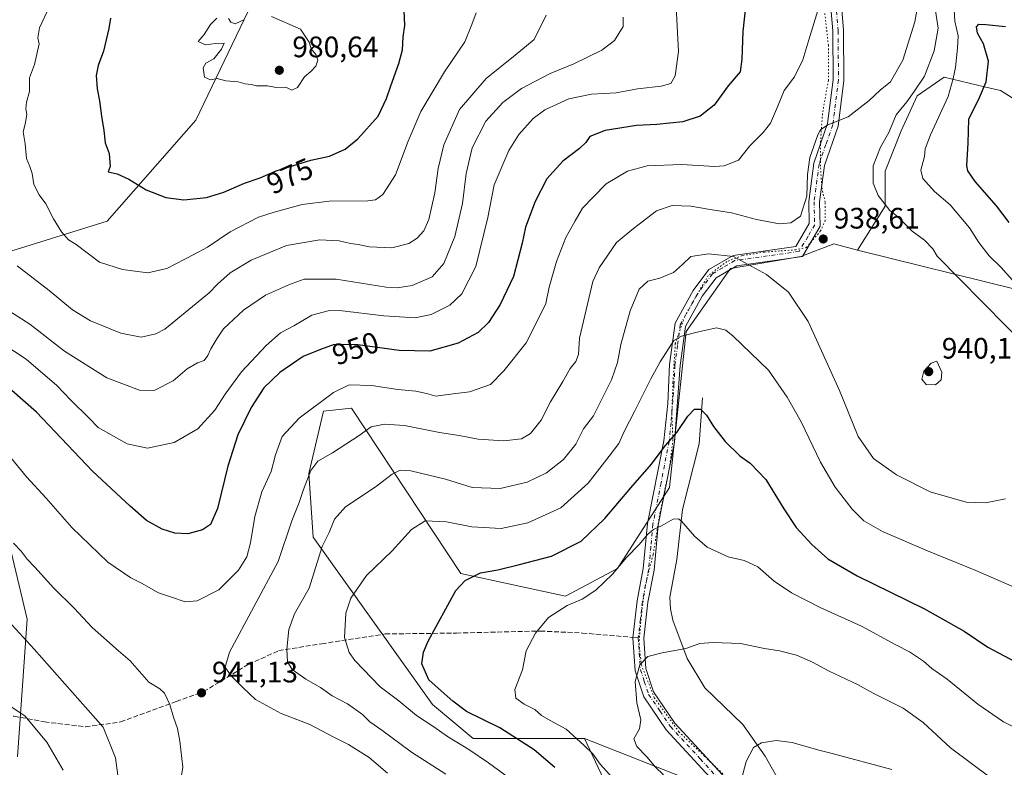
# Model space of a CAD drawing. Units: metres. Extents: x 641323 to 644778, y 4741449 to 4743833.
# Drawn here: x 641963 to 642297, y 4742109 to 4742362 of the extents above; entities that cross this region are included whole.
import ezdxf
from ezdxf.enums import TextEntityAlignment as Align

# ---------------------------------------------------------------- set-up
doc = ezdxf.new("R2010")
doc.units = ezdxf.units.M
doc.header["$MEASUREMENT"] = 0
for name, pattern in [('DGN Style 3', [2.307223458686699, 1.648016756204785, -0.6592067024819142]), ('DGN Style 4', [2.6384748266838614, 1.318413404963828, -0.6592067024819142, 0.001648016756204785, -0.6592067024819142]), ('DGN Style 5', [1.1536117293433497, 0.4944050268614355, -0.6592067024819142])]:
    doc.linetypes.add(name, pattern=pattern)
for name, color, linetype, lineweight in [('Arbolado forestal CxS', 92, 'Continuous', 0), ('Camino Cxs', 7, 'Continuous', 0), ('Camino eje', 30, 'DGN Style 4', 13), ('Corriente natural lineal', 142, 'Continuous', 13), ('Curva de nivel maestra', 30, 'Continuous', 30), ('Curva de nivel normal', 30, 'Continuous', 0), ('Pastizal CxS', 92, 'Continuous', 0), ('Prado CxS', 92, 'Continuous', 0), ('Punto de cota en terreno', 7, 'Continuous', 0), ('Rótulo de curva de nivel directora', 7, 'Continuous', 0), ('Rótulo de punto de cota en terreno', 7, 'Continuous', 0), ('Senda', 7, 'DGN Style 3', 0), ('Senda no paivmentada conexión', 7, 'DGN Style 3', 0), ('Vía pecuaria eje', 92, 'DGN Style 5', 0)]:
    doc.layers.add(name, color=color, linetype=linetype, lineweight=lineweight)
doc.styles.add('Style-Arial', font='txt')

# ---------------------------------------------------------------- blocks, each defined once
blk = doc.blocks.new('*U6')
at = {"layer": 'Arbolado forestal CxS', "color": 92, "linetype": 'Continuous', "lineweight": 0}
for points in [[(642317.1561000004, 4742324.501900001, 914.9331999999995), (642295.3176999995, 4742338.1579, 923.5264000000025), (642290.3797000004, 4742339.334100001, 925.7433000000019), (642276.2078999998, 4742342.710100001, 932.3332999999985), (642267.1086999997, 4742336.3375, 934.9988000000012), (642261.6485000001, 4742324.502699999, 934.4521999999997), (642256.1880999999, 4742310.846899999, 934.2581000000064), (642256.1876999997, 4742299.0121, 934.936400000006), (642246.8353000004, 4742284.0703, 937.9306999999973), (642238.8985000001, 4742286.2675, 938.3928000000016), (642227.6842999998, 4742281.9987, 937.9277000000002), (642203.8733000001, 4742277.8573, 934.3190999999933), (642188.8618999999, 4742256.625499999, 930.5228999999963), (642183.1672999999, 4742203.805299999, 922.4087000000001), (642165.5676999995, 4742176.360900001, 920.7890000000043), (642147.9682999998, 4742167.0393, 921.1052999999956), (642112.4458999997, 4742174.6599, 925.8478999999934), (642075.4577000003, 4742230.637900001, 943.5374000000012), (642065.9606999997, 4742229.6469, 944.8485999999976), (642061.0270999996, 4742208.496300001, 940.9146000000038), (642062.4644999999, 4742186.9495, 937.1297000000051), (642102.9336999999, 4742130.2895, 926.6659000000074), (642116.6672999999, 4742118.836300001, 927.7041000000027), (642154.4338999996, 4742118.835700001, 918.911699999997), (642163.6054999996, 4742099.253699999, 921.3086000000039)], [(641962.2679000003, 4742112.674699999, 926.7293000000063), (641965.6222999999, 4742159.179300001, 936.3206000000064), (641959.6001000004, 4742184.3663, 939.4208999999975)], [(641953.0179000003, 4742281.635500001, 963.4765000000043), (641992.6870999997, 4742293.913699999, 972.3742000000057), (642022.7099000001, 4742328.090700001, 978.9496000000073), (642061.0159, 4742407.838300001, 973.3463000000047), (642081.7213000003, 4742423.3729, 970.0316000000021), (642097.2494999999, 4742438.907299999, 966.0668000000006), (642093.1095000004, 4742462.7281, 964.9602000000014), (642080.6864999998, 4742465.836300001, 966.2694999999949), (642068.2188999997, 4742510.541099999, 965.6251999999951), (642064.9005000005, 4742531.382900001, 966.623900000006), (642072.6432999996, 4742551.6327, 968.376000000004), (642076.4842999997, 4742561.6765, 969.0816000000051), (642086.0488999998, 4742577.918099999, 969.330700000006), (642118.9313000003, 4742599.4805, 965.6750999999931), (642171.1842999998, 4742612.873299999, 961.0715999999958), (642193.6111000003, 4742607.9959, 964.6998000000023), (642236.6064999999, 4742596.9003, 970.701199999996), (642265.6365, 4742602.434699999, 975.1279000000068), (642281.9924999997, 4742605.9255, 977.4933000000019), (642295.0182999996, 4742643.0209, 984.4578999999941)]]:
    blk.add_polyline3d(points, dxfattribs=at)
blk = doc.blocks.new('5PATER')
at = {"layer": 'Prado CxS', "linetype": 'Continuous', "lineweight": 0}
h = blk.add_hatch(color=51, dxfattribs=at)
edge = h.paths.add_edge_path()
edge.add_ellipse((0, 0), major_axis=(-0.1095731443231308, -0.1110710700762829), ratio=0.9994222409660322, start_angle=0, end_angle=360)

msp = doc.modelspace()

# ---------------------------------------------------------------- linework, layer by layer
at = {"layer": 'Arbolado forestal CxS', "color": 92, "linetype": 'Continuous', "lineweight": 0}
for points in [[(642295.0182999996, 4742643.0209, 984.4578999999941), (642281.9924999997, 4742605.9255, 977.4933000000019), (642265.6365, 4742602.434699999, 975.1279000000068), (642236.6064999999, 4742596.9003, 970.701199999996), (642193.6111000003, 4742607.9959, 964.6998000000023), (642171.1842999998, 4742612.873299999, 961.0715999999958), (642118.9313000003, 4742599.4805, 965.6750999999931), (642086.0488999998, 4742577.918099999, 969.330700000006), (642076.4842999997, 4742561.6765, 969.0816000000051), (642072.6432999996, 4742551.6327, 968.376000000004), (642064.9005000005, 4742531.382900001, 966.623900000006), (642068.2188999997, 4742510.541099999, 965.6251999999951), (642080.6864999998, 4742465.836300001, 966.2694999999949), (642093.1095000004, 4742462.7281, 964.9602000000014), (642097.2494999999, 4742438.907299999, 966.0668000000006), (642081.7213000003, 4742423.3729, 970.0316000000021), (642061.0159, 4742407.838300001, 973.3463000000047), (642022.7099000001, 4742328.090700001, 978.9496000000073), (641992.6870999997, 4742293.913699999, 972.3742000000057), (641953.0179000003, 4742281.635500001, 963.4765000000043)], [(642295.0182999996, 4742643.0209, 984.4578999999941), (642281.9924999997, 4742605.9255, 977.4933000000019), (642265.6365, 4742602.434699999, 975.1279000000068), (642236.6064999999, 4742596.9003, 970.701199999996), (642193.6111000003, 4742607.9959, 964.6998000000023), (642171.1842999998, 4742612.873299999, 961.0715999999958), (642118.9313000003, 4742599.4805, 965.6750999999931), (642086.0488999998, 4742577.918099999, 969.330700000006), (642076.4842999997, 4742561.6765, 969.0816000000051), (642072.6432999996, 4742551.6327, 968.376000000004), (642064.9005000005, 4742531.382900001, 966.623900000006), (642068.2188999997, 4742510.541099999, 965.6251999999951), (642080.6864999998, 4742465.836300001, 966.2694999999949), (642093.1095000004, 4742462.7281, 964.9602000000014), (642097.2494999999, 4742438.907299999, 966.0668000000006), (642081.7213000003, 4742423.3729, 970.0316000000021), (642061.0159, 4742407.838300001, 973.3463000000047), (642022.7099000001, 4742328.090700001, 978.9496000000073), (641992.6870999997, 4742293.913699999, 972.3742000000057), (641953.0179000003, 4742281.635500001, 963.4765000000043)], [(642295.0182999996, 4742643.0209, 984.4578999999941), (642281.9924999997, 4742605.9255, 977.4933000000019), (642265.6365, 4742602.434699999, 975.1279000000068), (642236.6064999999, 4742596.9003, 970.701199999996), (642193.6111000003, 4742607.9959, 964.6998000000023), (642171.1842999998, 4742612.873299999, 961.0715999999958), (642118.9313000003, 4742599.4805, 965.6750999999931), (642086.0488999998, 4742577.918099999, 969.330700000006), (642076.4842999997, 4742561.6765, 969.0816000000051), (642072.6432999996, 4742551.6327, 968.376000000004), (642064.9005000005, 4742531.382900001, 966.623900000006), (642068.2188999997, 4742510.541099999, 965.6251999999951), (642080.6864999998, 4742465.836300001, 966.2694999999949), (642093.1095000004, 4742462.7281, 964.9602000000014), (642097.2494999999, 4742438.907299999, 966.0668000000006), (642081.7213000003, 4742423.3729, 970.0316000000021), (642061.0159, 4742407.838300001, 973.3463000000047), (642022.7099000001, 4742328.090700001, 978.9496000000073), (641992.6870999997, 4742293.913699999, 972.3742000000057), (641953.0179000003, 4742281.635500001, 963.4765000000043)], [(642300.7747, 4742270.7895, 930.4750999999961), (642246.8353000004, 4742284.0703, 937.9306999999973), (642256.1876999997, 4742299.0121, 934.936400000006), (642256.1880999999, 4742310.846899999, 934.2581000000064), (642261.6485000001, 4742324.502699999, 934.4521999999997), (642267.1086999997, 4742336.3375, 934.9988000000012), (642276.2078999998, 4742342.710100001, 932.3332999999985), (642290.3797000004, 4742339.334100001, 925.7433000000019), (642295.3176999995, 4742338.1579, 923.5264000000025), (642317.1561000004, 4742324.501900001, 914.9331999999995)], [(642384.0308999997, 4742296.032099999, 905.2361999999995), (642372.6630999995, 4742298.100099999, 905.4337999999989), (642361.7433000002, 4742300.831300001, 906.3886000000057), (642338.0846999995, 4742314.487500001, 910.8729000000021), (642317.1561000004, 4742324.501900001, 914.9331999999995), (642295.3176999995, 4742338.1579, 923.5264000000025), (642290.3797000004, 4742339.334100001, 925.7433000000019), (642276.2078999998, 4742342.710100001, 932.3332999999985), (642267.1086999997, 4742336.3375, 934.9988000000012), (642261.6485000001, 4742324.502699999, 934.4521999999997), (642256.1880999999, 4742310.846899999, 934.2581000000064), (642256.1876999997, 4742299.0121, 934.936400000006), (642246.8353000004, 4742284.0703, 937.9306999999973)], [(642384.0308999997, 4742296.032099999, 905.2361999999995), (642372.6630999995, 4742298.100099999, 905.4337999999989), (642361.7433000002, 4742300.831300001, 906.3886000000057), (642338.0846999995, 4742314.487500001, 910.8729000000021), (642317.1561000004, 4742324.501900001, 914.9331999999995), (642295.3176999995, 4742338.1579, 923.5264000000025), (642290.3797000004, 4742339.334100001, 925.7433000000019), (642276.2078999998, 4742342.710100001, 932.3332999999985), (642267.1086999997, 4742336.3375, 934.9988000000012), (642261.6485000001, 4742324.502699999, 934.4521999999997), (642256.1880999999, 4742310.846899999, 934.2581000000064), (642256.1876999997, 4742299.0121, 934.936400000006), (642246.8353000004, 4742284.0703, 937.9306999999973)], [(642246.8353000004, 4742284.0703, 937.9306999999973), (642238.8985000001, 4742286.2675, 938.3928000000016), (642227.6842999998, 4742281.9987, 937.9277000000002), (642203.8733000001, 4742277.8573, 934.3190999999933), (642188.8618999999, 4742256.625499999, 930.5228999999963), (642183.1672999999, 4742203.805299999, 922.4087000000001), (642165.5676999995, 4742176.360900001, 920.7890000000043), (642147.9682999998, 4742167.0393, 921.1052999999956), (642112.4458999997, 4742174.6599, 925.8478999999934), (642075.4577000003, 4742230.637900001, 943.5374000000012), (642065.9606999997, 4742229.6469, 944.8485999999976), (642061.0270999996, 4742208.496300001, 940.9146000000038), (642062.4644999999, 4742186.9495, 937.1297000000051), (642102.9336999999, 4742130.2895, 926.6659000000074), (642116.6672999999, 4742118.836300001, 927.7041000000027), (642154.4338999996, 4742118.835700001, 918.911699999997)], [(642361.3515, 4742104.295299999, 918.585699999996), (642389.9463000001, 4742109.651699999, 921.1708999999975), (642408.1454999996, 4742116.024499999, 923.323900000003), (642408.4430999998, 4742138.382099999, 922.9095999999992), (642383.4824999999, 4742184.124100001, 926.1006000000052), (642343.5425000006, 4742241.657099999, 923.6916000000057), (642300.7747, 4742270.7895, 930.4750999999961), (642246.8353000004, 4742284.0703, 937.9306999999973)], [(641959.6001000004, 4742184.3663, 939.4208999999975), (641965.6222999999, 4742159.179300001, 936.3206000000064), (641962.2679000003, 4742112.674699999, 926.7293000000063)], [(641959.6001000004, 4742184.3663, 939.4208999999975), (641965.6222999999, 4742159.179300001, 936.3206000000064), (641962.2679000003, 4742112.674699999, 926.7293000000063)], [(641959.6001000004, 4742184.3663, 939.4208999999975), (641965.6222999999, 4742159.179300001, 936.3206000000064), (641962.2679000003, 4742112.674699999, 926.7293000000063)], [(642163.6054999996, 4742099.253699999, 921.3086000000039), (642154.4338999996, 4742118.835700001, 918.911699999997), (642192.2002999998, 4742103.947100001, 912.0757000000013)], [(642154.4338999996, 4742118.835700001, 918.911699999997), (642163.6054999996, 4742099.253699999, 921.3086000000039)], [(642154.4338999996, 4742118.835700001, 918.911699999997), (642163.6054999996, 4742099.253699999, 921.3086000000039)], [(642154.4338999996, 4742118.835700001, 918.911699999997), (642192.2002999998, 4742103.947100001, 912.0757000000013)]]:
    msp.add_polyline3d(points, dxfattribs=at)
at = {"layer": 'Camino Cxs', "color": 7, "linetype": 'Continuous', "lineweight": 0}
for points in [[(642202.2801000001, 4742099.8301, 910.8184000000037), (642182.0601000005, 4742121.710100001, 913.6986000000034), (642174.4501, 4742132.940099999, 914.6754999999977), (642171.5201000003, 4742141.7601, 915.2473999999929), (642170.7600999996, 4742152.920100001, 915.983600000007), (642172.1801000005, 4742165.4801, 917.3273000000045), (642174.3000999996, 4742176.380100001, 918.6429000000062), (642175.7500999998, 4742191.590100001, 921.1316999999982), (642181.2200999996, 4742219.630100001, 925.8408999999956), (642182.5601000005, 4742232.210100001, 927.168399999995), (642183.1801000005, 4742245.460100001, 929.4141999999993), (642185.0601000005, 4742259.460100001, 931.263699999996), (642191.2100999998, 4742270.5101, 933.3031999999948), (642196.5500999996, 4742277.550100001, 934.0559000000068), (642204.7001, 4742282.360099999, 936.0097999999998), (642225.9801000003, 4742285.390100001, 940.3074999999953), (642230.5201000003, 4742293.170100001, 942.3129999999946), (642230.3201000001, 4742300.620100001, 942.7109000000056), (642232.0500999996, 4742313.610099999, 941.7550999999949), (642236.6901000004, 4742326.970100001, 941.498900000006), (642238.5800999999, 4742341.800100001, 942.3693000000059), (642238.4501, 4742358.380100001, 944.3608999999997), (642237.2401000002, 4742372.8301, 945.530899999998)], [(642202.2801000001, 4742099.8301, 910.8184000000037), (642182.0601000005, 4742121.710100001, 913.6986000000034), (642174.4501, 4742132.940099999, 914.6754999999977), (642171.5201000003, 4742141.7601, 915.2473999999929), (642170.7600999996, 4742152.920100001, 915.983600000007), (642172.1801000005, 4742165.4801, 917.3273000000045), (642174.3000999996, 4742176.380100001, 918.6429000000062), (642175.7500999998, 4742191.590100001, 921.1316999999982), (642181.2200999996, 4742219.630100001, 925.8408999999956), (642182.5601000005, 4742232.210100001, 927.168399999995), (642183.1801000005, 4742245.460100001, 929.4141999999993), (642185.0601000005, 4742259.460100001, 931.263699999996), (642191.2100999998, 4742270.5101, 933.3031999999948), (642196.5500999996, 4742277.550100001, 934.0559000000068), (642204.7001, 4742282.360099999, 936.0097999999998), (642225.9801000003, 4742285.390100001, 940.3074999999953), (642230.5201000003, 4742293.170100001, 942.3129999999946), (642230.3201000001, 4742300.620100001, 942.7109000000056), (642232.0500999996, 4742313.610099999, 941.7550999999949), (642236.6901000004, 4742326.970100001, 941.498900000006), (642238.5800999999, 4742341.800100001, 942.3693000000059), (642238.4501, 4742358.380100001, 944.3608999999997), (642237.2401000002, 4742372.8301, 945.530899999998)], [(642240.8601000002, 4742373.640100001, 944.8398000000016), (642242.1201, 4742358.550100001, 943.2357000000047), (642242.2600999996, 4742341.5801, 941.3803000000044), (642240.2901, 4742326.130100001, 942.3472000000038), (642235.6401000004, 4742312.7601, 940.6300000000047), (642234.0000999998, 4742300.4301, 940.845300000001), (642234.2200999996, 4742292.210100001, 940.0595999999933), (642228.2500999998, 4742282.0101, 938.0763000000006), (642205.9401000004, 4742278.8301, 934.8831999999967), (642199.0401, 4742274.7501, 933.524900000004), (642194.2901, 4742268.4901, 932.5721000000049), (642188.6101000002, 4742258.280099999, 930.6836000000039), (642186.8400999998, 4742245.130100001, 928.5497000000032), (642184.8501000004, 4742219.0801, 924.9614000000003), (642179.3800999997, 4742191.0701, 920.3690999999964), (642177.9401000004, 4742175.860099999, 918.3460999999952), (642175.8101000005, 4742164.920100001, 917.2063999999956), (642174.4501, 4742152.840100001, 915.8506999999954), (642175.1501000002, 4742142.470100001, 914.9962999999989), (642177.7801000001, 4742134.5801, 914.422399999996), (642184.9401000004, 4742124.0001, 913.4321000000054), (642205.1801000005, 4742102.110099999, 910.2611999999936)], [(642240.8601000002, 4742373.640100001, 944.8398000000016), (642242.1201, 4742358.550100001, 943.2357000000047), (642242.2600999996, 4742341.5801, 941.3803000000044), (642240.2901, 4742326.130100001, 942.3472000000038), (642235.6401000004, 4742312.7601, 940.6300000000047), (642234.0000999998, 4742300.4301, 940.845300000001), (642234.2200999996, 4742292.210100001, 940.0595999999933), (642228.2500999998, 4742282.0101, 938.0763000000006), (642205.9401000004, 4742278.8301, 934.8831999999967), (642199.0401, 4742274.7501, 933.524900000004), (642194.2901, 4742268.4901, 932.5721000000049), (642188.6101000002, 4742258.280099999, 930.6836000000039), (642186.8400999998, 4742245.130100001, 928.5497000000032), (642184.8501000004, 4742219.0801, 924.9614000000003), (642179.3800999997, 4742191.0701, 920.3690999999964), (642177.9401000004, 4742175.860099999, 918.3460999999952), (642175.8101000005, 4742164.920100001, 917.2063999999956), (642174.4501, 4742152.840100001, 915.8506999999954), (642175.1501000002, 4742142.470100001, 914.9962999999989), (642177.7801000001, 4742134.5801, 914.422399999996), (642184.9401000004, 4742124.0001, 913.4321000000054), (642205.1801000005, 4742102.110099999, 910.2611999999936)]]:
    msp.add_polyline3d(points, dxfattribs=at)
at = {"layer": 'Camino eje', "color": 30, "linetype": 'DGN Style 4', "lineweight": 13}
for points in [[(642239.0500999996, 4742373.235099999, 945.0997000000062), (642240.2851, 4742358.465100001, 943.7973000000056), (642240.3501000004, 4742350.175100001, 943.1588000000047), (642240.4200999998, 4742341.690099999, 941.8701000000001), (642238.4901000002, 4742326.550100001, 941.404999999999), (642236.1651, 4742319.8651, 940.4755000000005), (642233.8450999996, 4742313.1851, 941.1392999999954), (642232.1601, 4742300.5251, 941.5913), (642232.3701, 4742292.690099999, 940.9670000000042), (642230.1001000004, 4742288.800100001, 940.8316999999952), (642227.1151000002, 4742283.700099999, 938.9103999999934), (642205.3201000001, 4742280.595100001, 935.4079999999959), (642201.2451, 4742278.190099999, 934.3466000000045), (642197.7950999998, 4742276.1501, 933.7192000000069), (642192.7500999998, 4742269.5001, 932.8800000000047), (642186.8350999998, 4742258.870100001, 930.9271000000008), (642185.8951000003, 4742251.870100001, 929.7820999999967), (642185.0100999996, 4742245.295100001, 928.9842000000064), (642184.7001, 4742238.670100001, 927.9428000000044), (642183.7050999999, 4742225.645099999, 926.0795999999974), (642183.0351, 4742219.3551, 925.3092999999935), (642180.3000999996, 4742205.350099999, 923.1052999999956), (642177.5651000004, 4742191.3301, 920.6122999999935), (642176.8400999998, 4742183.725099999, 919.5700999999973), (642176.1201, 4742176.120100001, 918.4879999999977), (642173.9951, 4742165.200099999, 917.2531000000017), (642173.3151000004, 4742159.1601, 916.6061000000045), (642172.6051000003, 4742152.880100001, 915.9006999999983)], [(642172.6051000003, 4742152.880100001, 915.9006999999983), (642172.9550999999, 4742147.6951, 915.3169999999956), (642173.3350999998, 4742142.1151, 915.0939000000071), (642174.6501000002, 4742138.170100001, 914.9530999999989), (642176.1151000002, 4742133.7601, 914.5408000000025), (642179.9200999998, 4742128.145099999, 914.0822000000045), (642183.5000999998, 4742122.8551, 913.5353000000032), (642193.6101000002, 4742111.915100001, 912.0504999999977), (642203.7301000003, 4742100.970100001, 910.4587000000029)]]:
    msp.add_polyline3d(points, dxfattribs=at)
at = {"layer": 'Corriente natural lineal', "color": 142, "linetype": 'Continuous', "lineweight": 13}
msp.add_polyline3d([(642194.3701, 4742234.130100001, 926.0108999999939), (642193.2401000002, 4742218.530099999, 923.8638999999966), (642187.5900999998, 4742196.3201, 920.6725000000006), (642185.6401000004, 4742179.420100001, 918.4802999999956), (642183.3000999996, 4742166.630100001, 917.0694999999978), (642183.4600999998, 4742162.720100001, 916.6379000000015), (642184.3300999999, 4742158.840100001, 916.1968999999954), (642189.1601, 4742145.950099999, 914.825800000006), (642195.1101000002, 4742135.9801, 913.5246000000043), (642207.9901000002, 4742123.530099999, 911.4622999999993), (642215.6001000004, 4742112.890100001, 909.6637000000047), (642221.5500999996, 4742102.2301, 908.047000000006)], dxfattribs=at)
at = {"layer": 'Curva de nivel maestra', "color": 30, "linetype": 'Continuous', "lineweight": 30, "flags": 128}
for points, elevation in [([(642209.0599999997, 4742367.5101), (642208.0700000003, 4742358.120100001), (642207.7300000006, 4742348.710100001), (642207.0599999997, 4742344.420100001), (642203, 4742339.770099999), (642198.2999999998, 4742333.220100001), (642193.6100000005, 4742329.420100001), (642187.6900000004, 4742327.5701), (642178.8399999999, 4742326.620100001), (642172, 4742326.340100001), (642161.3399999999, 4742324.640100001), (642156.2199999997, 4742322.590100001), (642154.8600000005, 4742320.5801), (642152.7400000002, 4742318.530099999), (642147.0300000003, 4742314.210100001), (642141.6100000005, 4742308.220100001), (642137.6200000001, 4742300.5801), (642134.4199999999, 4742291.940099999), (642133.29, 4742286.450099999), (642130.3499999996, 4742275.220100001), (642125.8300000001, 4742265.690099999), (642121.9000000004, 4742259.6501), (642118.3099999997, 4742256.210100001), (642111.54, 4742252.5801), (642101.9699999997, 4742249.880100001), (642091.5999999996, 4742250.170100001), (642077.5499999998, 4742252.0801), (642069.5800000001, 4742252.130100001), (642064.9199999999, 4742250.540100001), (642059.0300000003, 4742248.1501), (642051.1200000001, 4742242.7601), (642045.7800000003, 4742237.540100001), (642041.5, 4742230.870100001), (642037, 4742221.610099999), (642033.5999999996, 4742210.970100001), (642030.0300000003, 4742196.640100001), (642027.6699999999, 4742191.270099999), (642025, 4742189.440099999), (642019.9800000006, 4742188.140100001), (642015.5700000003, 4742188.380100001), (642011.3099999997, 4742189.700099999), (642006.04, 4742192.600099999), (642000.4800000006, 4742197.460100001), (641987.7599999999, 4742209.2601), (641968.7699999996, 4742229.2501), (641960.3899999997, 4742236.5801)], 950), ([(642018.6900000004, 4742301.120100001), (642026.2999999998, 4742301.9001), (642032.2300000006, 4742303.7601), (642039.2100000001, 4742306.8301), (642044.5, 4742308.600099999), (642049.8799999999, 4742311.0001), (642061.6699999999, 4742314.5601), (642068, 4742315.960100001), (642073.3399999999, 4742318.280099999), (642077.6500000004, 4742321.7501), (642084.4800000006, 4742329.440099999), (642087.3499999996, 4742335.440099999), (642088.7300000006, 4742339.770099999), (642091.5199999996, 4742347.3201), (642092.7300000006, 4742351.950099999), (642092.9000000004, 4742356.3201), (642093.54, 4742360.110099999), (642093.3099999997, 4742365.1801)], 975), ([(641993.79, 4742362.640100001), (641993.25, 4742359.110099999), (641991.4600000001, 4742351.440099999), (641989.5800000001, 4742346.640100001), (641988.9600000001, 4742343.2301), (641989.2400000002, 4742338.7301), (641990.1100000005, 4742334.640100001), (641990.7300000006, 4742329.4801), (641991.5800000001, 4742324.590100001), (641991.9900000002, 4742320.460100001), (641993.3700000001, 4742316.8201), (641993.6799999997, 4742312.390100001), (641993.0599999997, 4742310.6601), (641996.0199999996, 4742309.9001), (642000.0599999997, 4742308.100099999), (642005.8799999999, 4742304.5101), (642012.5099999999, 4742301.9101), (642018.6900000004, 4742301.120100001)], 975), ([(642298.2000000002, 4742293.520099999), (642293.9600000001, 4742299.1601), (642286.7100000001, 4742307.300100001), (642284.2000000002, 4742311.020099999), (642283.8600000005, 4742312.8201), (642284.2999999998, 4742320.370100001), (642284.6100000005, 4742328.440099999), (642288.2300000006, 4742335.770099999), (642290.4500000002, 4742341.110099999), (642291.25, 4742348.110099999), (642289.5300000003, 4742354.0001), (642287.4800000006, 4742357.600099999), (642287.1900000004, 4742359.670100001), (642287.9100000003, 4742360.5801), (642290.3399999999, 4742360.460100001), (642297, 4742359.7601)], 925), ([(642144.3700000001, 4742108.9901), (642137.3399999999, 4742114.940099999), (642125.6699999999, 4742122.440099999), (642114.4600000001, 4742128.020099999), (642109.7400000002, 4742131.450099999), (642105.9600000001, 4742134.880100001), (642101.7000000002, 4742138.640100001), (642099.25, 4742144.050100001), (642099.8099999997, 4742148.0801), (642101.3700000001, 4742151.770099999), (642110.8399999999, 4742168.9101), (642113.9900000002, 4742172.3201), (642119.1699999999, 4742174.860099999), (642124.9900000002, 4742175.9001), (642131.9100000003, 4742177.640100001), (642143.1799999997, 4742180.5601), (642153.2000000002, 4742185.5701), (642161.2400000002, 4742193.2401), (642170.0300000003, 4742203.670100001), (642177.1299999999, 4742211.700099999), (642181.6699999999, 4742217.920100001), (642185.6699999999, 4742222.360099999), (642189.3399999999, 4742227.9301), (642191.6699999999, 4742230.300100001), (642193.6699999999, 4742230.3201), (642195.6900000004, 4742228.280099999), (642198.0700000003, 4742224.380100001), (642202.0199999996, 4742219.380100001), (642207.04, 4742214.4801), (642210.4900000002, 4742212.020099999), (642215.8399999999, 4742206.4801), (642221.8600000005, 4742196.530099999), (642226.0899999999, 4742190.270099999), (642231.3399999999, 4742184.460100001), (642236.8499999996, 4742179.620100001), (642246.7699999996, 4742173.870100001), (642269.6100000005, 4742162.710100001), (642283.0300000003, 4742155.130100001), (642291.0499999998, 4742149.790100001), (642304, 4742142.880100001)], 925)]:
    msp.add_lwpolyline(points, dxfattribs=dict(at, elevation=elevation))
at = {"layer": 'Curva de nivel normal', "color": 30, "linetype": 'Continuous', "lineweight": 0, "flags": 128}
for points, elevation in [([(642268.6200000001, 4742374.440099999), (642266.25, 4742361.4001), (642262.2400000002, 4742348.440099999), (642258.0099999999, 4742341.090100001), (642254.5, 4742338.270099999), (642250.7599999999, 4742334.7301), (642243.6900000004, 4742329.2301), (642236.7599999999, 4742326.530099999), (642234.3499999996, 4742324.8201), (642233.4600000001, 4742323.200099999), (642230.7599999999, 4742315.460100001), (642229.8899999997, 4742309.770099999), (642229.7300000006, 4742302.440099999), (642227.5999999996, 4742295.5801), (642224.2999999998, 4742293.390100001), (642220.4100000003, 4742293.0701), (642212.6699999999, 4742294.4801), (642204.2100000001, 4742296.7601), (642196.9400000004, 4742297.840100001), (642190.3700000001, 4742298.950099999), (642184.1299999999, 4742299.210100001), (642178.7400000002, 4742297.4301), (642170.9299999997, 4742291.460100001), (642165.1799999997, 4742286.690099999), (642159.3700000001, 4742278.0801), (642157.2100000001, 4742273.460100001), (642152.6799999997, 4742254.300100001), (642152.3200000003, 4742248.8101), (642151.4400000004, 4742246.420100001), (642149.4800000006, 4742244.0701), (642147.0700000003, 4742239.640100001), (642142.8600000005, 4742232.7401), (642139.7199999997, 4742226.590100001), (642136.0700000003, 4742222.020099999), (642133, 4742220.290100001), (642127, 4742219.530099999), (642118.3399999999, 4742220.190099999), (642111.9100000003, 4742221.390100001), (642105.2999999998, 4742222.420100001), (642093.4000000004, 4742224.8201), (642086.6500000004, 4742225.2501), (642082.1600000003, 4742224.280099999), (642078, 4742221.4001), (642069, 4742215.5001), (642064.04, 4742212.700099999), (642061.6799999997, 4742209.5001), (642059.1600000003, 4742203.1601), (642057.7100000001, 4742198.670100001), (642055.2000000002, 4742192.5001), (642050.5800000001, 4742178.770099999), (642034.1600000003, 4742148.090100001), (642032.6399999997, 4742143.030099999), (642034.5300000003, 4742140.120100001), (642038.6699999999, 4742136.050100001), (642042.9500000002, 4742132.0801), (642051.6799999997, 4742127.290100001), (642061.3799999999, 4742123.550100001), (642069.1900000004, 4742119.370100001), (642074.3799999999, 4742116.8101), (642081.4100000003, 4742112.380100001), (642087.6399999997, 4742107.140100001)], 940), ([(641976.2699999996, 4742373.520099999), (641969.7400000002, 4742359.3301), (641969.2000000002, 4742356.0101), (641969.6699999999, 4742354.0001), (641968.0700000003, 4742346.9901), (641966.4000000004, 4742342.440099999), (641966.4000000004, 4742337.8301), (641965.4100000003, 4742334.1801), (641965.1299999999, 4742331.9001), (641965.4400000004, 4742329.9901), (641964.8899999997, 4742326.770099999), (641964.2599999999, 4742324.110099999), (641964.8799999999, 4742320.110099999), (641965.3300000001, 4742315.110099999), (641966.5099999999, 4742312.440099999), (641967.2400000002, 4742310.0801), (641967.8499999996, 4742306.350099999), (641969.6900000004, 4742302.800100001), (641971.8600000005, 4742299.840100001), (641974.4600000001, 4742294.720100001), (641977.2000000002, 4742290.3301), (641979.6200000001, 4742287.6601), (641982.1500000004, 4742286.0701), (641990.0800000001, 4742280.0001), (641997.8600000005, 4742277.550100001), (642006.4600000001, 4742276.460100001), (642012.9500000002, 4742277.950099999), (642022, 4742282.620100001), (642026.6699999999, 4742285.120100001), (642034.3099999997, 4742290.280099999), (642043.9000000004, 4742295.3101), (642049.3099999997, 4742297.020099999), (642058.7400000002, 4742299.620100001), (642067.9400000004, 4742300.6501), (642081.04, 4742300.770099999), (642083.5599999997, 4742301.130100001), (642086.1200000001, 4742302.9301), (642090.3300000001, 4742309.5601), (642094.6399999997, 4742320.950099999), (642098.9000000004, 4742331.050100001), (642106.9600000001, 4742344.4301), (642113.9000000004, 4742354.6801), (642116.2599999999, 4742360.460100001), (642117.7100000001, 4742364.420100001)], 970), ([(642185.3600000005, 4742368.590100001), (642186.1799999997, 4742351.3101), (642185.1500000004, 4742343.0801), (642183.5800000001, 4742340.540100001), (642180.3399999999, 4742339.620100001), (642172.3399999999, 4742338.720100001), (642165.1100000005, 4742337.4001), (642156.7599999999, 4742336.9001), (642149.1100000005, 4742335.3301), (642141, 4742331.6601), (642137, 4742328.710100001), (642132.1799999997, 4742323.220100001), (642128.7199999997, 4742317.840100001), (642123.7400000002, 4742306.220100001), (642121.5999999996, 4742295.220100001), (642117.5199999996, 4742278.540100001), (642112.8200000003, 4742269.340100001), (642108.79, 4742265.550100001), (642102.4299999997, 4742262.3301), (642097.04, 4742261.220100001), (642086.4400000004, 4742261.9001), (642071.3600000005, 4742263.6501), (642067.5300000003, 4742263.5601), (642062.0099999999, 4742262.0801), (642055.9400000004, 4742258.450099999), (642051.4400000004, 4742256.140100001), (642046.5700000003, 4742251.890100001), (642038.2199999997, 4742242.960100001), (642032.5999999996, 4742235.380100001), (642029.2000000002, 4742229.970100001), (642023.3700000001, 4742223.6501), (642015.3399999999, 4742219.0001), (642006.29, 4742217.050100001), (641999.4299999997, 4742218.520099999), (641989.6699999999, 4742224.100099999), (641986.6200000001, 4742227.270099999), (641980.3600000005, 4742233.340100001), (641975.6799999997, 4742238.3301), (641965.25, 4742247.220100001), (641957.3399999999, 4742252.4301)], 955), ([(642233.4400000004, 4742365.210100001), (642230.3700000001, 4742355.3101), (642228.3600000005, 4742348.4901), (642225.5, 4742342.770099999), (642222.04, 4742338.1501), (642219.7400000002, 4742332.600099999), (642217.3399999999, 4742327.140100001), (642214.9100000003, 4742323.9001), (642210.3399999999, 4742319.390100001), (642206.54, 4742314.5701), (642201.6500000004, 4742312.700099999), (642198.4800000006, 4742312.380100001), (642187.2699999996, 4742313.120100001), (642175.5800000001, 4742312.710100001), (642168.9000000004, 4742310.8301), (642161.6699999999, 4742306.540100001), (642157.4400000004, 4742302.200099999), (642153.7400000002, 4742298.350099999), (642151.2400000002, 4742294.0701), (642148.0999999996, 4742288.350099999), (642144.8700000001, 4742280.2301), (642142.4100000003, 4742271.540100001), (642141.3200000003, 4742266.040100001), (642139.0700000003, 4742261.4101), (642134.5999999996, 4742252.710100001), (642127, 4742243.280099999), (642122.5700000003, 4742238.610099999), (642115.4500000002, 4742236.220100001), (642108.9800000006, 4742235.380100001), (642104.0700000003, 4742234.710100001), (642100.8899999997, 4742235.620100001), (642097.29, 4742236.4001), (642091.1799999997, 4742236.950099999), (642082.1799999997, 4742238.3201), (642074.7100000001, 4742238.4801), (642069.3399999999, 4742235.940099999), (642057.6699999999, 4742227.210100001), (642051.9600000001, 4742221.0701), (642049.6900000004, 4742214.790100001), (642048.2000000002, 4742209.1501), (642045.0999999996, 4742202.280099999), (642042.7300000006, 4742194.020099999), (642041.2400000002, 4742185.100099999), (642040, 4742180.360099999), (642037.2199999997, 4742175.770099999), (642030.5300000003, 4742169.1801), (642023.1600000003, 4742165.460100001), (642019.1600000003, 4742165.090100001), (642014.5, 4742166.640100001), (642010.0499999998, 4742168.1501), (642004.3300000001, 4742171.440099999), (642000.7300000006, 4742173.170100001), (641992.9600000001, 4742178.4801), (641980.7400000002, 4742190.2501), (641972.04, 4742200.1501), (641965.4000000004, 4742207.4301), (641957.2199999997, 4742217.290100001)], 945), ([(642305.4000000004, 4742250.170100001), (642281.2599999999, 4742274.530099999), (642273.8600000005, 4742282.120100001), (642272.3300000001, 4742284.620100001), (642269.5099999999, 4742287.4801), (642265.3499999996, 4742290.550100001), (642260.3799999999, 4742295.5101), (642257.8300000001, 4742297.4901), (642253.8899999997, 4742302.620100001), (642252.1699999999, 4742306.780099999), (642252.1500000004, 4742312.610099999), (642254.6799999997, 4742318.970100001), (642257.5, 4742323.950099999), (642260.0099999999, 4742329.940099999), (642263.5599999997, 4742334.290100001), (642266.0599999997, 4742337.790100001), (642269.5700000003, 4742343.050100001), (642272.7999999998, 4742351.540100001), (642274.1900000004, 4742359.300100001), (642273.3200000003, 4742365.100099999)], 935), ([(642299.2599999999, 4742274.020099999), (642295.5199999996, 4742278.2401), (642291.4199999999, 4742282.2401), (642287.9600000001, 4742286.670100001), (642284.7800000003, 4742291.620100001), (642278.3099999997, 4742299.4101), (642272.9199999999, 4742304.020099999), (642269.0199999996, 4742308.420100001), (642268.3200000003, 4742311.220100001), (642269.5800000001, 4742315.770099999), (642269.8099999997, 4742318.440099999), (642271.5800000001, 4742323.110099999), (642277.5899999999, 4742336.110099999), (642279.3200000003, 4742342.190099999), (642280.0700000003, 4742345.920100001), (642280.6900000004, 4742352.460100001), (642280.9400000004, 4742356.710100001), (642279.8200000003, 4742361.590100001), (642279.6500000004, 4742365.5101)], 930), ([(642167.5199999996, 4742363.0001), (642167.5300000003, 4742359.8201), (642164.54, 4742355.110099999), (642160.29, 4742351.780099999), (642150.7199999997, 4742347.1601), (642142.7199999997, 4742343.9001), (642133.0599999997, 4742338.800100001), (642126.7100000001, 4742334.110099999), (642120.9699999997, 4742327.770099999), (642116.29, 4742318.770099999), (642114.2800000003, 4742310.0601), (642113.0599999997, 4742299.9101), (642110.4800000006, 4742288.720100001), (642106.7599999999, 4742279.550100001), (642102.8099999997, 4742275.120100001), (642096, 4742272.1801), (642090.9299999997, 4742271.3301), (642087.1399999997, 4742271.600099999), (642070.2800000003, 4742274.340100001), (642059.4199999999, 4742274.3201), (642054.4100000003, 4742272.5001), (642046.2699999996, 4742268.850099999), (642038.9199999999, 4742263.860099999), (642032.1200000001, 4742257.440099999), (642029.8799999999, 4742254.110099999), (642027.7599999999, 4742250.770099999), (642026.8200000003, 4742248.440099999), (642025.5199999996, 4742246.7401), (642023.2400000002, 4742245.970100001), (642019.8200000003, 4742243.940099999), (642015.0499999998, 4742239.860099999), (642008.5999999996, 4742236.600099999), (642003.6500000004, 4742236.6801), (641992.5899999999, 4742240.940099999), (641978.2100000001, 4742249.950099999), (641966.5099999999, 4742259.0701), (641959.5499999998, 4742263.5101)], 960), ([(641962.1699999999, 4742278.780099999), (641973.0899999999, 4742270.440099999), (641980.9699999997, 4742263.9001), (641987.04, 4742260.140100001), (641997.3200000003, 4742256.050100001), (642004.1699999999, 4742254.6801), (642009.1799999997, 4742255.800100001), (642012.1900000004, 4742257.390100001), (642027.1799999997, 4742269.620100001), (642030.0199999996, 4742272.6501), (642034.2999999998, 4742276.440099999), (642041.4400000004, 4742280.780099999), (642053.4299999997, 4742285.720100001), (642064.6699999999, 4742287.6501), (642071.2800000003, 4742287.2401), (642075.1299999999, 4742286.340100001), (642077.75, 4742286.040100001), (642081.5199999996, 4742285.2501), (642089.0899999999, 4742284.880100001), (642094.8399999999, 4742286.360099999), (642097.6799999997, 4742288.120100001), (642099.9000000004, 4742290.690099999), (642101.6900000004, 4742294.440099999), (642103.6799999997, 4742303.5001), (642104.7599999999, 4742311.790100001), (642106.6900000004, 4742319.770099999), (642112.04, 4742331.770099999), (642121.0700000003, 4742342.1801), (642130.8700000001, 4742350.0601), (642137.3700000001, 4742355.450099999), (642141.3399999999, 4742363.630100001)], 965), ([(642029.8200000003, 4742362.630100001), (642027.6699999999, 4742360.5101), (642025.5499999998, 4742357.0601), (642023.5300000003, 4742354.700099999), (642026, 4742353.600099999), (642029.3399999999, 4742354.040100001), (642032.2699999996, 4742354.200099999), (642031.4400000004, 4742352.110099999), (642028.8099999997, 4742348.920100001), (642026.0899999999, 4742347.350099999), (642025.1699999999, 4742345.860099999), (642025.6699999999, 4742342.710100001), (642027.6600000003, 4742341.7401), (642029.9800000006, 4742342.2401), (642032.8300000001, 4742341.4101), (642037.0599999997, 4742341.0801), (642039.4699999997, 4742340.380100001), (642041.4400000004, 4742340.220100001), (642043.25, 4742339.6801), (642046.9400000004, 4742339.780099999), (642049.9500000002, 4742339.190099999), (642053.25, 4742339.2501), (642055.2400000002, 4742338.3101), (642057.2100000001, 4742339.1801), (642059.5800000001, 4742342.7301), (642061.6399999997, 4742344.600099999), (642063.3399999999, 4742346.440099999), (642064.0499999998, 4742348.440099999), (642063.3899999997, 4742350.390100001), (642061.8300000001, 4742352.2601), (642061.0999999996, 4742354.540100001), (642058.1399999997, 4742358.9101), (642048.3899999997, 4742363.1601)], 980), ([(642039.2199999997, 4742362.170100001), (642036.0499999998, 4742360.7601), (642034.5499999998, 4742361.3201), (642033.79, 4742362.5601)], 980), ([(642107.4299999997, 4742106.7401), (642095.7699999996, 4742114.170100001), (642085.7100000001, 4742121.700099999), (642081.7000000002, 4742124.470100001), (642079.1600000003, 4742126.920100001), (642074.0700000003, 4742130.5101), (642068.8499999996, 4742133.280099999), (642064.9699999997, 4742136.0701), (642059.9800000006, 4742138.9101), (642055.4000000004, 4742142.1501), (642053.7599999999, 4742144.770099999), (642053.5899999999, 4742149.110099999), (642054.2000000002, 4742155.6801), (642056.1200000001, 4742161.0701), (642061.0999999996, 4742169.6801), (642065.5, 4742183.770099999), (642067.8899999997, 4742188.610099999), (642069.7000000002, 4742193.110099999), (642073.4199999999, 4742197.280099999), (642083.5099999999, 4742203.860099999), (642089.2199999997, 4742208.3301), (642091.9000000004, 4742209.600099999), (642095.5899999999, 4742209.460100001), (642107.2800000003, 4742206.600099999), (642116.2999999998, 4742203.8301), (642125.7999999998, 4742203.440099999), (642134.9500000002, 4742205.5601), (642141.4600000001, 4742208.7401), (642147.3200000003, 4742213.280099999), (642151.4600000001, 4742218.5001), (642154.0300000003, 4742223.6801), (642157.4500000002, 4742228.090100001), (642163.4800000006, 4742240.270099999), (642165.5199999996, 4742246.0601), (642166.6799999997, 4742252.170100001), (642169.8600000005, 4742263.5601), (642172.9199999999, 4742270.940099999), (642175.8799999999, 4742273.670100001), (642179.8700000001, 4742274.690099999), (642184.4800000006, 4742276.550100001), (642187.5499999998, 4742279.210100001), (642190.3600000005, 4742282.0001), (642196.3899999997, 4742282.8201), (642204.8600000005, 4742281.960100001), (642216.04, 4742275.9101), (642223.4600000001, 4742269.950099999), (642230.1100000005, 4742259.970100001), (642240.7699999996, 4742236.590100001), (642247.1100000005, 4742221.0001), (642252.2800000003, 4742213.620100001), (642260.0300000003, 4742208.030099999), (642271.5199999996, 4742202.280099999), (642283.7100000001, 4742198.780099999), (642290.2100000001, 4742198.540100001), (642297.0199999996, 4742199.9901)], 935), ([(642128.6699999999, 4742105.6801), (642121.8700000001, 4742110.600099999), (642115.2400000002, 4742115.130100001), (642107.9199999999, 4742119.470100001), (642103.2999999998, 4742122.7401), (642097.4699999997, 4742126.5801), (642091.5099999999, 4742131.610099999), (642085.1600000003, 4742136.270099999), (642076.5599999997, 4742145.220100001), (642074.7000000002, 4742147.940099999), (642073.04, 4742153.030099999), (642073.5, 4742161.2601), (642075.2400000002, 4742166.290100001), (642080.5199999996, 4742173.950099999), (642089.2699999996, 4742182.360099999), (642095.8200000003, 4742189.550100001), (642100.4400000004, 4742192.530099999), (642107.6500000004, 4742192.1501), (642116.1799999997, 4742190.460100001), (642126.2000000002, 4742189.9301), (642135.2300000006, 4742191.770099999), (642146.4000000004, 4742196.950099999), (642155.5700000003, 4742205.2401), (642162.7599999999, 4742214.440099999), (642166, 4742218.6801), (642167.79, 4742222.770099999), (642171.4800000006, 4742229.770099999), (642176.8799999999, 4742240.5701), (642180, 4742246.370100001), (642184.6699999999, 4742253.5001), (642187.2699999996, 4742254.970100001), (642193, 4742256.470100001), (642199.1500000004, 4742257.880100001), (642202.2300000006, 4742256.9901), (642204.7599999999, 4742255.030099999), (642216.6600000003, 4742243.5001), (642223.0300000003, 4742234.3201), (642227.8300000001, 4742226.030099999), (642234.3700000001, 4742212.360099999), (642239.2999999998, 4742203.940099999), (642245.0499999998, 4742196.420100001), (642249.04, 4742192.5001), (642255.3799999999, 4742188.940099999), (642270.5599999997, 4742182.3301), (642286.9699999997, 4742175.7301), (642306.9500000002, 4742167.030099999)], 930), ([(642273.7800000003, 4742246.550100001), (642271.7699999996, 4742245.9001), (642269.3399999999, 4742243.110099999), (642268.6500000004, 4742240.420100001), (642270.1200000001, 4742238.6601), (642273.2999999998, 4742238.540100001), (642275.1799999997, 4742240.2401), (642275.4400000004, 4742242.870100001), (642273.7800000003, 4742246.550100001)], 940), ([(642163.8399999999, 4742105.550100001), (642159.6600000003, 4742110.090100001), (642157.2400000002, 4742113.670100001), (642154.1699999999, 4742116.600099999), (642148.2100000001, 4742121.9801), (642142.79, 4742124.890100001), (642139.8700000001, 4742126.640100001), (642137.5800000001, 4742128.670100001), (642133.9199999999, 4742130.460100001), (642131.1600000003, 4742132.4301), (642130.8099999997, 4742135.440099999), (642133.3300000001, 4742142.110099999), (642134.6500000004, 4742148.4801), (642137.7400000002, 4742154.5001), (642142.2199999997, 4742159.770099999), (642148.5599999997, 4742163.9001), (642153.5800000001, 4742165.9901), (642158.1900000004, 4742168.9901), (642163.8700000001, 4742174.440099999), (642168.5899999999, 4742180.110099999), (642172.8799999999, 4742184.440099999), (642175.8700000001, 4742187.970100001), (642177.7999999998, 4742189.5601), (642180.4500000002, 4742190.840100001), (642184.3899999997, 4742193.100099999), (642186.2400000002, 4742193.1801), (642187.2599999999, 4742192.370100001), (642191.5999999996, 4742187.360099999), (642195.9699999997, 4742183.610099999), (642203.0499999998, 4742180.300100001), (642208.4500000002, 4742179.090100001), (642213.1200000001, 4742176.890100001), (642218.6799999997, 4742172.110099999), (642224.5, 4742168.0801), (642234.4500000002, 4742163.110099999), (642248.1699999999, 4742156.9001), (642259.8300000001, 4742150.5701), (642264.5300000003, 4742148.120100001), (642269.2100000001, 4742144.9801), (642272.0499999998, 4742142.470100001), (642277.2400000002, 4742138.9301), (642287.6799999997, 4742130.440099999), (642296.2800000003, 4742124.4301), (642306.4400000004, 4742119.4001)], 920), ([(642016.5999999996, 4742098.770099999), (642018.3300000001, 4742109.100099999), (642017.2800000003, 4742117.880100001), (642016.4699999997, 4742122.2301), (642015.1900000004, 4742126.040100001), (642013.9600000001, 4742130.390100001), (642012.1600000003, 4742134.1801), (642010.5199999996, 4742135.620100001), (642006.8300000001, 4742137.920100001), (642000.4500000002, 4742145.090100001), (641996.4699999997, 4742148.5101), (641987.5700000003, 4742156.4301), (641981.4500000002, 4742162.9101), (641974.5599999997, 4742169.7501), (641968.2300000006, 4742176.800100001), (641965.6100000005, 4742179.5601), (641963.5499999998, 4742182.2501), (641960.9800000006, 4742184.940099999)], 940), ([(641957.9699999997, 4742159.9001), (641967.9600000001, 4742149.120100001), (641991.3700000001, 4742122.700099999), (641995.4800000006, 4742112.2401), (641996.2599999999, 4742106.370100001)], 935), ([(642181.0999999996, 4742106.540100001), (642178.3799999999, 4742109.140100001), (642175.5099999999, 4742112.620100001), (642172.0899999999, 4742116.0701), (642171.0899999999, 4742118.7601), (642172.9699999997, 4742122.110099999), (642173.4100000003, 4742125.140100001), (642172.0700000003, 4742130.9101), (642171.5800000001, 4742138.140100001), (642173.1100000005, 4742143.8201), (642175.8799999999, 4742146.540100001), (642180.6699999999, 4742147.870100001), (642188.6699999999, 4742149.270099999), (642193.5, 4742150.9301), (642197.9800000006, 4742151.380100001), (642207.2400000002, 4742150.9901), (642215.3700000001, 4742149.300100001), (642220.4000000004, 4742148.5001), (642226.2300000006, 4742147.0001), (642231.5999999996, 4742144.6501), (642237.2300000006, 4742141.5801), (642246.8399999999, 4742137.130100001), (642252.2000000002, 4742134.120100001), (642262.2800000003, 4742129.050100001), (642269.1200000001, 4742124.220100001), (642278.4100000003, 4742115.640100001), (642292.0899999999, 4742105.370100001)], 915), ([(641958.0999999996, 4742130.870100001), (641964.8200000003, 4742126.460100001), (641972.2999999998, 4742117.590100001), (641977.7400000002, 4742108.140100001)], 930), ([(642207.4000000004, 4742104.5801), (642209.0999999996, 4742111.0801), (642211.6500000004, 4742115.770099999), (642214.3700000001, 4742117.360099999), (642219.2800000003, 4742118.200099999), (642224.7400000002, 4742117.5101), (642233.7800000003, 4742114.8301), (642238.2999999998, 4742113.780099999), (642258.4900000002, 4742108.360099999)], 910)]:
    msp.add_lwpolyline(points, dxfattribs=dict(at, elevation=elevation))
at = {"layer": 'Pastizal CxS', "color": 92, "linetype": 'Continuous', "lineweight": 0}
for points in [[(642192.2002999998, 4742103.947100001, 912.0757000000013), (642154.4338999996, 4742118.835700001, 918.911699999997), (642116.6672999999, 4742118.836300001, 927.7041000000027), (642102.9336999999, 4742130.2895, 926.6659000000074), (642062.4644999999, 4742186.9495, 937.1297000000051), (642061.0270999996, 4742208.496300001, 940.9146000000038), (642065.9606999997, 4742229.6469, 944.8485999999976), (642075.4577000003, 4742230.637900001, 943.5374000000012), (642112.4458999997, 4742174.6599, 925.8478999999934), (642147.9682999998, 4742167.0393, 921.1052999999956), (642165.5676999995, 4742176.360900001, 920.7890000000043), (642183.1672999999, 4742203.805299999, 922.4087000000001), (642188.8618999999, 4742256.625499999, 930.5228999999963), (642203.8733000001, 4742277.8573, 934.3190999999933), (642227.6842999998, 4742281.9987, 937.9277000000002), (642238.8985000001, 4742286.2675, 938.3928000000016), (642246.8353000004, 4742284.0703, 937.9306999999973), (642300.7747, 4742270.7895, 930.4750999999961), (642343.5425000006, 4742241.657099999, 923.6916000000057), (642383.4824999999, 4742184.124100001, 926.1006000000052), (642408.4430999998, 4742138.382099999, 922.9095999999992), (642408.1454999996, 4742116.024499999, 923.323900000003), (642389.9463000001, 4742109.651699999, 921.1708999999975), (642361.3515, 4742104.295299999, 918.585699999996)], [(642246.8353000004, 4742284.0703, 937.9306999999973), (642238.8985000001, 4742286.2675, 938.3928000000016), (642227.6842999998, 4742281.9987, 937.9277000000002), (642203.8733000001, 4742277.8573, 934.3190999999933), (642188.8618999999, 4742256.625499999, 930.5228999999963), (642183.1672999999, 4742203.805299999, 922.4087000000001), (642165.5676999995, 4742176.360900001, 920.7890000000043), (642147.9682999998, 4742167.0393, 921.1052999999956), (642112.4458999997, 4742174.6599, 925.8478999999934), (642075.4577000003, 4742230.637900001, 943.5374000000012), (642065.9606999997, 4742229.6469, 944.8485999999976), (642061.0270999996, 4742208.496300001, 940.9146000000038), (642062.4644999999, 4742186.9495, 937.1297000000051), (642102.9336999999, 4742130.2895, 926.6659000000074), (642116.6672999999, 4742118.836300001, 927.7041000000027), (642154.4338999996, 4742118.835700001, 918.911699999997)], [(642361.3515, 4742104.295299999, 918.585699999996), (642389.9463000001, 4742109.651699999, 921.1708999999975), (642408.1454999996, 4742116.024499999, 923.323900000003), (642408.4430999998, 4742138.382099999, 922.9095999999992), (642383.4824999999, 4742184.124100001, 926.1006000000052), (642343.5425000006, 4742241.657099999, 923.6916000000057), (642300.7747, 4742270.7895, 930.4750999999961), (642246.8353000004, 4742284.0703, 937.9306999999973)], [(642154.4338999996, 4742118.835700001, 918.911699999997), (642192.2002999998, 4742103.947100001, 912.0757000000013)]]:
    msp.add_polyline3d(points, dxfattribs=at)
at = {"layer": 'Senda', "color": 7, "linetype": 'DGN Style 3', "lineweight": 0}
msp.add_polyline3d([(641873.5459000003, 4742113.1917, 921.7274999999937), (641883.7984999996, 4742110.5459, 920.7899000000034), (641894.3819000004, 4742109.5537, 920.3929000000062), (641903.6423000004, 4742110.215100001, 920.4040999999999), (641910.9183, 4742111.8687, 920.9100999999937), (641922.1630999995, 4742117.4913, 923.7859000000027), (641936.3844999997, 4742122.7829, 931.8684999999969), (641951.5981000002, 4742126.751700001, 936.9195999999939), (641961.1892999997, 4742126.4209, 933.1419000000025), (641971.4419, 4742124.4365, 933.5798999999971), (641985.3324999996, 4742122.7829, 936.5295000000042), (641997.2386999996, 4742124.4365, 939.9538000000031), (642016.0903000003, 4742131.381899999, 941.2078999999941), (642025.3509000001, 4742134.689099999, 941.1149000000006), (642040.5645000003, 4742143.9495, 940.6625000000058), (642050.8170999996, 4742148.5799, 938.6876000000049), (642065.3690999999, 4742150.894900001, 932.4609999999958), (642086.8664999995, 4742154.202299999, 928.0032000000066), (642111.0099, 4742154.5329, 924.1257999999945), (642139.4527000004, 4742155.194499999, 919.9542999999976), (642153.6741000004, 4742154.5329, 917.9799000000058), (642170.7736999998, 4742153.039999999, 915.9973999999929)], dxfattribs=at)
at = {"layer": 'Senda no paivmentada conexión', "color": 7, "linetype": 'DGN Style 3', "lineweight": 0, "extrusion": (0.05232932939357607, -0.004568887019769563, 0.9986194302919502), "elevation": 12852.73727539501, "flags": 128}
msp.add_lwpolyline([(4780036.422245631, -226905.7195767831), (4780036.42224563, -226907.5604854884)], dxfattribs=at)
at = {"layer": 'Vía pecuaria eje', "color": 92, "linetype": 'DGN Style 5', "lineweight": 0}
msp.add_polyline3d([(642235.6634999998, 4742365.411400001, 946.4336999999941), (642236.9863999998, 4742353.505100001, 945.042300000001), (642236.9863999998, 4742341.5988, 942.9092999999993), (642235.0021000003, 4742330.354, 942.963499999998), (642234.3405999999, 4742321.093599999, 940.9952000000048), (642234.3609999996, 4742312.032299999, 941.0387999999948), (642234.7577999998, 4742305.285399999, 940.7260999999999), (642235.9484999999, 4742300.126, 940.1634999999952), (642235.9484999999, 4742294.172800001, 939.6811000000017), (642234.3609999996, 4742290.601, 939.6588000000047), (642229.5985000003, 4742285.044700001, 939.3383000000031), (642226.0266000006, 4742284.251, 939.5043000000006), (642220.4703000003, 4742283.8541, 939.6098000000056), (642215.3108999999, 4742283.4572, 938.0987000000023), (642207.7703, 4742282.266600001, 935.8315000000002), (642202.6108999997, 4742280.282199999, 935.2978000000004), (642196.2609000001, 4742275.5197, 933.7486000000064), (642191.8953, 4742267.979, 932.6312999999938), (642188.3234000001, 4742261.629000001, 931.4418000000006), (642185.1484000003, 4742252.5009, 930.0046000000002), (642184.3546000002, 4742239.403999999, 928.150999999998), (642183.9577000003, 4742228.688300001, 926.4213000000019), (642184.3546000002, 4742219.9571, 925.1840999999986), (642183.164, 4742210.4321, 923.5810000000056), (642179.9890000002, 4742195.3508, 921.1168999999937), (642177.6076999997, 4742181.063200001, 919.0519999999962), (642174.8295999998, 4742169.9507, 917.7875000000058), (642173.6390000005, 4742160.4257, 916.7409999999946), (642172.8452000003, 4742150.900699999, 915.6744000000036), (642173.6390000005, 4742143.756899999, 915.1275000000023), (642178.0045999996, 4742132.644400001, 914.2774000000064), (642186.3389999997, 4742121.135, 913.1811000000017), (642195.0702999998, 4742112.800600001, 911.9309000000068), (642203.4046999998, 4742104.863100001, 910.6521999999969)], dxfattribs=at)

# ---------------------------------------------------------------- block references
at = {"layer": 'Arbolado forestal CxS', "color": 92, "linetype": 'Continuous', "lineweight": 0}
msp.add_blockref('*U6', (0, 0), dxfattribs=at)
at = {"layer": 'Punto de cota en terreno', "color": 7, "linetype": 'Continuous', "lineweight": 0, "xscale": 10, "yscale": 10, "zscale": 10}
for p in [(642051, 4742345, 980.6399999999995), (642235.2599999999, 4742287.9, 938.6100000000006), (642271, 4742243, 940.1300000000047), (642024.6399999997, 4742134.289999999, 941.1300000000047)]:
    msp.add_blockref('5PATER', p, dxfattribs=at)

# ---------------------------------------------------------------- texts
at = {"layer": 'Rótulo de curva de nivel directora', "color": 7, "linetype": 'Continuous', "lineweight": 0, "style": 'Style-Arial'}
for s, rotation, p in [('975', 24.04148337346339, (642054.5473902059, 4742309.219945258)), ('950', 18.83963125259952, (642076.8094259733, 4742250.871394902))]:
    msp.add_text(s, height=7.000000000000002, rotation=rotation, dxfattribs=at).set_placement(p, align=Align.MIDDLE_CENTER)
at = {"layer": 'Rótulo de punto de cota en terreno', "color": 7, "linetype": 'Continuous', "lineweight": 0, "style": 'Style-Arial'}
for s, p in [('980,64', (642055.4096999997, 4742349.409700001)), ('938,61', (642238.7878000002, 4742291.427800001)), ('940,13', (642275.4096999997, 4742247.409700001)), ('941,13', (642028.1677999999, 4742137.8178))]:
    msp.add_text(s, height=7.000000000000002, dxfattribs=at).set_placement(p)

doc.saveas('drawing.dxf')
